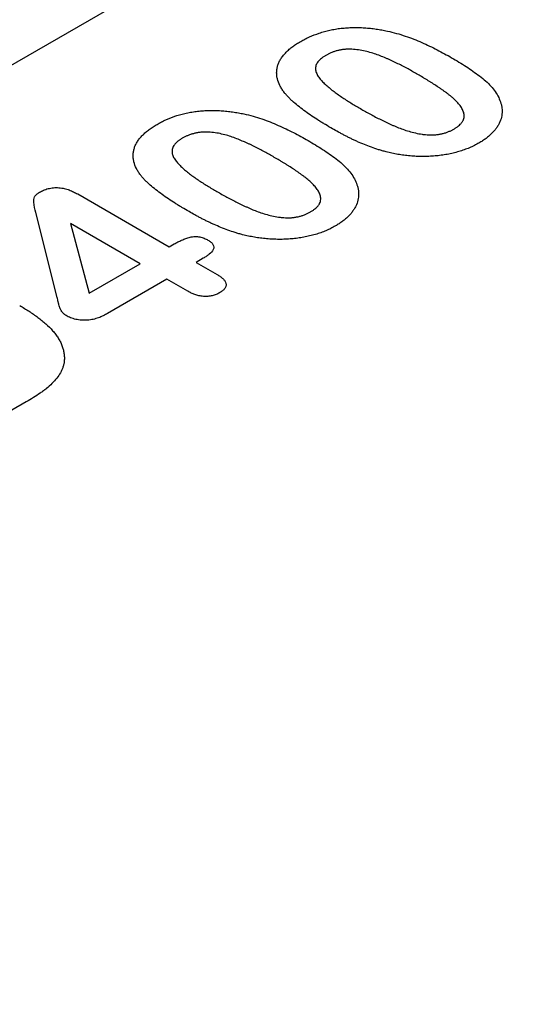
# Model space of a CAD drawing. Extents: x 11 to 3006, y 25 to 2120.
# Drawn here: x 373 to 427, y 385 to 491 of the extents above; entities that cross this region are included whole.
import ezdxf

# ---------------------------------------------------------------- set-up
doc = ezdxf.new("R2010")
doc.units = 0
doc.header["$LTSCALE"] = 10
doc.header["$MEASUREMENT"] = 0
doc.layers.add('DUENN-18', color=94, linetype='CONTINUOUS')
doc.layers.add('SICHTBAR', color=7, linetype='CONTINUOUS')

msp = doc.modelspace()

# ---------------------------------------------------------------- linework, layer by layer
at = {"layer": 'DUENN-18'}
for p, q in [((378.88, 472.15), (388.73, 466.46)), ((376.67, 461.02), (374.36, 470.14)), ((378.11, 468.97), (380.12, 461.49)), ((385.59, 464.65), (378.11, 468.97)), ((388.73, 466.46), (389.28, 466.78)), ((392.4, 465.24), (391.63, 464.79)), ((380.12, 461.49), (385.59, 464.65)), ((391.63, 464.79), (393.88, 463.49)), ((388.49, 462.98), (382.1, 459.29)), ((390.75, 461.68), (388.49, 462.98)), ((373.34, 449.78), (368.43, 446.95))]:
    msp.add_line(p, q, dxfattribs=at)
for points, knots in [([(402.88, 488.56), (403.03, 488.64), (403.18, 488.73), (403.49, 488.89), (403.65, 488.97), (404.15, 489.2), (404.51, 489.33), (405.06, 489.51), (405.24, 489.57), (405.62, 489.68), (405.82, 489.72), (406.21, 489.81), (406.41, 489.85), (406.82, 489.92), (407.02, 489.95), (407.44, 489.99), (407.65, 490.01), (408.07, 490.04), (408.28, 490.05), (408.7, 490.06), (408.91, 490.06), (409.33, 490.05), (409.54, 490.04), (409.96, 490.01), (410.17, 489.99), (410.59, 489.95), (410.8, 489.92), (411.21, 489.86), (411.41, 489.83), (411.81, 489.76), (412.01, 489.72), (412.21, 489.68)], [0, 0, 0, 0, 0.0625, 0.0625, 0.125, 0.125, 0.25, 0.25, 0.3125, 0.3125, 0.375, 0.375, 0.4375, 0.4375, 0.5, 0.5, 0.5625, 0.5625, 0.625, 0.625, 0.6875, 0.6875, 0.75, 0.75, 0.8125, 0.8125, 0.875, 0.875, 0.9375, 0.9375, 1, 1, 1, 1]), ([(412.21, 489.68), (412.54, 489.6), (412.87, 489.52), (413.52, 489.34), (413.83, 489.24), (414.45, 489.04), (414.75, 488.93), (415.34, 488.69), (415.63, 488.57), (416.48, 488.2), (417.03, 487.93), (417.83, 487.52), (418.09, 487.38), (418.61, 487.1), (418.86, 486.96), (419.11, 486.81)], [0, 0, 0, 0, 0.125, 0.125, 0.25, 0.25, 0.375, 0.375, 0.5, 0.5, 0.75, 0.75, 0.875, 0.875, 1, 1, 1, 1]), ([(401.07, 483.12), (400.99, 483.23), (400.91, 483.35), (400.8, 483.52), (400.77, 483.58), (400.7, 483.7), (400.67, 483.76), (400.52, 484.05), (400.43, 484.29), (400.36, 484.6), (400.34, 484.66), (400.32, 484.78), (400.32, 484.84), (400.3, 485.03), (400.29, 485.15), (400.3, 485.4), (400.31, 485.52), (400.36, 485.77), (400.39, 485.89), (400.47, 486.13), (400.51, 486.25), (400.6, 486.43), (400.63, 486.49), (400.7, 486.61), (400.73, 486.66), (400.81, 486.78), (400.84, 486.84), (400.93, 486.95), (400.97, 487.01), (401.06, 487.12), (401.11, 487.18), (401.21, 487.28), (401.26, 487.34), (401.36, 487.45), (401.42, 487.5), (401.53, 487.6), (401.59, 487.66), (401.71, 487.76), (401.77, 487.81), (401.89, 487.91), (401.96, 487.96), (402.09, 488.06), (402.16, 488.1), (402.29, 488.2), (402.36, 488.24), (402.58, 488.38), (402.73, 488.47), (402.88, 488.56)], [0, 0, 0, 0, 0.0625, 0.0625, 0.09375, 0.09375, 0.125, 0.125, 0.25, 0.25, 0.28125, 0.28125, 0.3125, 0.3125, 0.375, 0.375, 0.4375, 0.4375, 0.5, 0.5, 0.5625, 0.5625, 0.59375, 0.59375, 0.625, 0.625, 0.65625, 0.65625, 0.6875, 0.6875, 0.71875, 0.71875, 0.75, 0.75, 0.78125, 0.78125, 0.8125, 0.8125, 0.84375, 0.84375, 0.875, 0.875, 0.90625, 0.90625, 0.9375, 0.9375, 1, 1, 1, 1]), ([(415.48, 485.01), (415.31, 485.11), (415.14, 485.21), (414.78, 485.4), (414.61, 485.5), (414.25, 485.7), (414.06, 485.79), (413.7, 485.98), (413.52, 486.08), (413.24, 486.21), (413.14, 486.26), (412.95, 486.35), (412.86, 486.4), (412.67, 486.48), (412.57, 486.53), (412.38, 486.62), (412.28, 486.66), (411.99, 486.79), (411.79, 486.87), (411.38, 487.03), (411.18, 487.11), (410.76, 487.25), (410.54, 487.32), (410.1, 487.45), (409.88, 487.51), (409.41, 487.6), (409.18, 487.64), (408.7, 487.7), (408.45, 487.72), (408.14, 487.73), (408.08, 487.73), (407.96, 487.73), (407.9, 487.72), (407.78, 487.72), (407.71, 487.71), (407.59, 487.7), (407.53, 487.7), (407.35, 487.68), (407.23, 487.66), (407, 487.61), (406.89, 487.59), (406.72, 487.54), (406.66, 487.52), (406.56, 487.49), (406.5, 487.47), (406.4, 487.44), (406.34, 487.42), (406.24, 487.38), (406.19, 487.36), (406.09, 487.32), (406.04, 487.3), (405.95, 487.25), (405.9, 487.23), (405.76, 487.16), (405.68, 487.11), (405.59, 487.06)], [0, 0, 0, 0, 0.0625, 0.0625, 0.125, 0.125, 0.1875, 0.1875, 0.25, 0.25, 0.28125, 0.28125, 0.3125, 0.3125, 0.34375, 0.34375, 0.375, 0.375, 0.4375, 0.4375, 0.5, 0.5, 0.5625, 0.5625, 0.625, 0.625, 0.6875, 0.6875, 0.75, 0.75, 0.765625, 0.765625, 0.78125, 0.78125, 0.796875, 0.796875, 0.8125, 0.8125, 0.84375, 0.84375, 0.875, 0.875, 0.890625, 0.890625, 0.90625, 0.90625, 0.921875, 0.921875, 0.9375, 0.9375, 0.953125, 0.953125, 0.96875, 0.96875, 1, 1, 1, 1]), ([(405.59, 487.06), (405.5, 487.01), (405.42, 486.96), (405.3, 486.87), (405.26, 486.85), (405.18, 486.79), (405.14, 486.76), (405.04, 486.68), (404.97, 486.62), (404.88, 486.52), (404.85, 486.49), (404.79, 486.43), (404.76, 486.4), (404.69, 486.3), (404.64, 486.23), (404.57, 486.1), (404.55, 486.03), (404.5, 485.88), (404.49, 485.81), (404.48, 485.67), (404.48, 485.6), (404.49, 485.49), (404.49, 485.46), (404.51, 485.39), (404.52, 485.35), (404.54, 485.25), (404.57, 485.18), (404.63, 485.04), (404.66, 484.97), (404.74, 484.83), (404.79, 484.77), (404.93, 484.57), (405.04, 484.44), (405.27, 484.19), (405.39, 484.07), (405.65, 483.82), (405.79, 483.71), (406.07, 483.47), (406.21, 483.36), (406.51, 483.13), (406.66, 483.02), (406.97, 482.79), (407.13, 482.68), (407.61, 482.36), (407.94, 482.15), (408.62, 481.73), (408.97, 481.53), (409.31, 481.33)], [0, 0, 0, 0, 0.03125, 0.03125, 0.046875, 0.046875, 0.0625, 0.0625, 0.09375, 0.09375, 0.109375, 0.109375, 0.125, 0.125, 0.15625, 0.15625, 0.1875, 0.1875, 0.21875, 0.21875, 0.25, 0.25, 0.265625, 0.265625, 0.28125, 0.28125, 0.3125, 0.3125, 0.34375, 0.34375, 0.375, 0.375, 0.4375, 0.4375, 0.5, 0.5, 0.5625, 0.5625, 0.625, 0.625, 0.6875, 0.6875, 0.75, 0.75, 0.875, 0.875, 1, 1, 1, 1]), ([(419.11, 486.81), (419.65, 486.5), (420.18, 486.19), (420.94, 485.7), (421.18, 485.53), (421.66, 485.19), (421.9, 485.02), (422.36, 484.67), (422.58, 484.49), (422.99, 484.13), (423.17, 483.94), (423.52, 483.56), (423.68, 483.36), (423.96, 482.96), (424.08, 482.75), (424.19, 482.54)], [0, 0, 0, 0, 0.25, 0.25, 0.375, 0.375, 0.5, 0.5, 0.625, 0.625, 0.75, 0.75, 0.875, 0.875, 1, 1, 1, 1]), ([(419.37, 479.13), (419.46, 479.19), (419.54, 479.24), (419.67, 479.32), (419.71, 479.35), (419.79, 479.41), (419.82, 479.44), (419.93, 479.53), (420, 479.59), (420.09, 479.69), (420.12, 479.72), (420.18, 479.78), (420.21, 479.82), (420.26, 479.88), (420.28, 479.92), (420.32, 479.99), (420.34, 480.02), (420.4, 480.13), (420.42, 480.2), (420.46, 480.34), (420.47, 480.42), (420.48, 480.56), (420.48, 480.64), (420.45, 480.85), (420.4, 481), (420.28, 481.28), (420.2, 481.42), (420.01, 481.69), (419.9, 481.83), (419.67, 482.09), (419.54, 482.21), (419.34, 482.4), (419.28, 482.46), (419.13, 482.58), (419.06, 482.64), (418.91, 482.76), (418.84, 482.82), (418.69, 482.94), (418.61, 483), (418.46, 483.11), (418.38, 483.17), (418.22, 483.28), (418.14, 483.34), (417.98, 483.45), (417.89, 483.51), (417.73, 483.62), (417.65, 483.67), (417.4, 483.84), (417.23, 483.95), (416.97, 484.11), (416.89, 484.16), (416.72, 484.27), (416.63, 484.32), (416.46, 484.43), (416.37, 484.48), (416.19, 484.59), (416.11, 484.64), (415.84, 484.8), (415.66, 484.9), (415.48, 485.01)], [0, 0, 0, 0, 0.03125, 0.03125, 0.046875, 0.046875, 0.0625, 0.0625, 0.09375, 0.09375, 0.109375, 0.109375, 0.125, 0.125, 0.140625, 0.140625, 0.15625, 0.15625, 0.1875, 0.1875, 0.21875, 0.21875, 0.25, 0.25, 0.3125, 0.3125, 0.375, 0.375, 0.4375, 0.4375, 0.5, 0.5, 0.53125, 0.53125, 0.5625, 0.5625, 0.59375, 0.59375, 0.625, 0.625, 0.65625, 0.65625, 0.6875, 0.6875, 0.71875, 0.71875, 0.75, 0.75, 0.8125, 0.8125, 0.84375, 0.84375, 0.875, 0.875, 0.90625, 0.90625, 0.9375, 0.9375, 1, 1, 1, 1]), ([(406.3, 479.17), (406.05, 479.31), (405.79, 479.46), (405.42, 479.69), (405.29, 479.76), (405.05, 479.91), (404.92, 479.99), (404.56, 480.22), (404.32, 480.38), (403.85, 480.69), (403.62, 480.85), (403.17, 481.18), (402.95, 481.34), (402.52, 481.68), (402.32, 481.85), (402.02, 482.11), (401.93, 482.2), (401.74, 482.38), (401.65, 482.47), (401.47, 482.65), (401.39, 482.74), (401.23, 482.93), (401.15, 483.02), (401.07, 483.12)], [0, 0, 0, 0, 0.125, 0.125, 0.1875, 0.1875, 0.25, 0.25, 0.375, 0.375, 0.5, 0.5, 0.625, 0.625, 0.75, 0.75, 0.8125, 0.8125, 0.875, 0.875, 0.9375, 0.9375, 1, 1, 1, 1]), ([(424.19, 482.54), (424.28, 482.33), (424.37, 482.11), (424.47, 481.78), (424.49, 481.67), (424.53, 481.45), (424.54, 481.34), (424.56, 481.01), (424.55, 480.79), (424.48, 480.34), (424.41, 480.13), (424.27, 479.8), (424.22, 479.69), (424.14, 479.54), (424.11, 479.48), (424.04, 479.38), (424, 479.33), (423.9, 479.17), (423.82, 479.07), (423.65, 478.87), (423.56, 478.77), (423.37, 478.58), (423.27, 478.49), (423.06, 478.3), (422.94, 478.21), (422.77, 478.08), (422.71, 478.04), (422.59, 477.95), (422.52, 477.91), (422.33, 477.78), (422.2, 477.71), (422.06, 477.63)], [0, 0, 0, 0, 0.125, 0.125, 0.1875, 0.1875, 0.25, 0.25, 0.375, 0.375, 0.5, 0.5, 0.5625, 0.5625, 0.59375, 0.59375, 0.625, 0.625, 0.6875, 0.6875, 0.75, 0.75, 0.8125, 0.8125, 0.875, 0.875, 0.90625, 0.90625, 0.9375, 0.9375, 1, 1, 1, 1]), ([(387.43, 479.64), (387.59, 479.73), (387.74, 479.81), (388.05, 479.98), (388.21, 480.06), (388.71, 480.28), (389.06, 480.42), (389.61, 480.6), (389.8, 480.65), (390.18, 480.76), (390.37, 480.81), (390.77, 480.89), (390.97, 480.93), (391.38, 481), (391.58, 481.03), (392, 481.08), (392.2, 481.1), (392.62, 481.12), (392.84, 481.13), (393.26, 481.14), (393.47, 481.14), (393.89, 481.13), (394.1, 481.12), (394.52, 481.09), (394.73, 481.07), (395.15, 481.03), (395.35, 481.01), (395.76, 480.95), (395.97, 480.91), (396.37, 480.84), (396.57, 480.8), (396.77, 480.76)], [0, 0, 0, 0, 0.0625, 0.0625, 0.125, 0.125, 0.25, 0.25, 0.3125, 0.3125, 0.375, 0.375, 0.4375, 0.4375, 0.5, 0.5, 0.5625, 0.5625, 0.625, 0.625, 0.6875, 0.6875, 0.75, 0.75, 0.8125, 0.8125, 0.875, 0.875, 0.9375, 0.9375, 1, 1, 1, 1]), ([(409.31, 481.33), (409.49, 481.22), (409.67, 481.12), (410.02, 480.92), (410.21, 480.82), (410.57, 480.63), (410.75, 480.53), (411.12, 480.33), (411.31, 480.24), (411.59, 480.1), (411.69, 480.05), (411.88, 479.96), (411.98, 479.91), (412.17, 479.82), (412.27, 479.77), (412.46, 479.68), (412.56, 479.64), (412.76, 479.55), (412.86, 479.51), (413.06, 479.43), (413.16, 479.38), (413.47, 479.26), (413.68, 479.18), (414.1, 479.03), (414.32, 478.96), (414.76, 478.82), (414.99, 478.76), (415.46, 478.66), (415.7, 478.61), (416.06, 478.56), (416.18, 478.55), (416.43, 478.52), (416.55, 478.51), (416.74, 478.51), (416.8, 478.5), (416.93, 478.5), (416.99, 478.5), (417.11, 478.51), (417.18, 478.51), (417.3, 478.51), (417.36, 478.52), (417.49, 478.53), (417.55, 478.54), (417.67, 478.55), (417.73, 478.56), (417.85, 478.58), (417.91, 478.59), (418.03, 478.62), (418.09, 478.63), (418.2, 478.66), (418.26, 478.67), (418.37, 478.7), (418.43, 478.72), (418.59, 478.78), (418.69, 478.81), (418.85, 478.88), (418.9, 478.9), (419, 478.94), (419.05, 478.96), (419.19, 479.03), (419.28, 479.08), (419.37, 479.13)], [0, 0, 0, 0, 0.0625, 0.0625, 0.125, 0.125, 0.1875, 0.1875, 0.25, 0.25, 0.28125, 0.28125, 0.3125, 0.3125, 0.34375, 0.34375, 0.375, 0.375, 0.40625, 0.40625, 0.4375, 0.4375, 0.5, 0.5, 0.5625, 0.5625, 0.625, 0.625, 0.6875, 0.6875, 0.71875, 0.71875, 0.75, 0.75, 0.765625, 0.765625, 0.78125, 0.78125, 0.796875, 0.796875, 0.8125, 0.8125, 0.828125, 0.828125, 0.84375, 0.84375, 0.859375, 0.859375, 0.875, 0.875, 0.890625, 0.890625, 0.90625, 0.90625, 0.9375, 0.9375, 0.953125, 0.953125, 0.96875, 0.96875, 1, 1, 1, 1]), ([(396.77, 480.76), (397.1, 480.69), (397.43, 480.61), (398.07, 480.43), (398.38, 480.33), (399, 480.12), (399.3, 480.01), (399.89, 479.78), (400.18, 479.66), (401.04, 479.28), (401.58, 479.02), (402.38, 478.61), (402.65, 478.47), (403.16, 478.19), (403.42, 478.04), (403.67, 477.9)], [0, 0, 0, 0, 0.125, 0.125, 0.25, 0.25, 0.375, 0.375, 0.5, 0.5, 0.75, 0.75, 0.875, 0.875, 1, 1, 1, 1]), ([(385.63, 474.2), (385.55, 474.32), (385.47, 474.43), (385.36, 474.61), (385.33, 474.66), (385.26, 474.78), (385.23, 474.84), (385.08, 475.14), (384.99, 475.38), (384.91, 475.68), (384.9, 475.74), (384.88, 475.87), (384.87, 475.93), (384.85, 476.11), (384.85, 476.24), (384.86, 476.48), (384.87, 476.61), (384.91, 476.85), (384.94, 476.97), (385.02, 477.22), (385.07, 477.34), (385.15, 477.52), (385.19, 477.57), (385.25, 477.69), (385.29, 477.75), (385.36, 477.87), (385.4, 477.92), (385.48, 478.04), (385.53, 478.09), (385.62, 478.2), (385.67, 478.26), (385.76, 478.37), (385.82, 478.42), (385.92, 478.53), (385.98, 478.58), (386.09, 478.69), (386.14, 478.74), (386.26, 478.84), (386.32, 478.89), (386.45, 478.99), (386.52, 479.04), (386.65, 479.14), (386.71, 479.19), (386.85, 479.28), (386.92, 479.33), (387.14, 479.47), (387.28, 479.56), (387.43, 479.64)], [0, 0, 0, 0, 0.0625, 0.0625, 0.09375, 0.09375, 0.125, 0.125, 0.25, 0.25, 0.28125, 0.28125, 0.3125, 0.3125, 0.375, 0.375, 0.4375, 0.4375, 0.5, 0.5, 0.5625, 0.5625, 0.59375, 0.59375, 0.625, 0.625, 0.65625, 0.65625, 0.6875, 0.6875, 0.71875, 0.71875, 0.75, 0.75, 0.78125, 0.78125, 0.8125, 0.8125, 0.84375, 0.84375, 0.875, 0.875, 0.90625, 0.90625, 0.9375, 0.9375, 1, 1, 1, 1]), ([(400.04, 476.09), (399.87, 476.19), (399.69, 476.29), (399.34, 476.49), (399.16, 476.59), (398.8, 476.78), (398.62, 476.88), (398.26, 477.07), (398.07, 477.16), (397.79, 477.3), (397.7, 477.34), (397.51, 477.44), (397.42, 477.48), (397.23, 477.57), (397.13, 477.61), (396.94, 477.7), (396.84, 477.74), (396.54, 477.87), (396.35, 477.96), (395.94, 478.12), (395.73, 478.19), (395.31, 478.34), (395.1, 478.41), (394.66, 478.53), (394.43, 478.59), (393.97, 478.69), (393.73, 478.73), (393.25, 478.79), (393.01, 478.81), (392.7, 478.81), (392.64, 478.81), (392.52, 478.81), (392.46, 478.81), (392.33, 478.8), (392.27, 478.8), (392.15, 478.79), (392.09, 478.78), (391.91, 478.76), (391.79, 478.74), (391.56, 478.7), (391.44, 478.67), (391.28, 478.62), (391.22, 478.61), (391.11, 478.58), (391.06, 478.56), (390.95, 478.52), (390.9, 478.5), (390.8, 478.46), (390.75, 478.44), (390.65, 478.4), (390.6, 478.38), (390.51, 478.34), (390.46, 478.31), (390.32, 478.24), (390.23, 478.19), (390.14, 478.14)], [0, 0, 0, 0, 0.0625, 0.0625, 0.125, 0.125, 0.1875, 0.1875, 0.25, 0.25, 0.28125, 0.28125, 0.3125, 0.3125, 0.34375, 0.34375, 0.375, 0.375, 0.4375, 0.4375, 0.5, 0.5, 0.5625, 0.5625, 0.625, 0.625, 0.6875, 0.6875, 0.75, 0.75, 0.765625, 0.765625, 0.78125, 0.78125, 0.796875, 0.796875, 0.8125, 0.8125, 0.84375, 0.84375, 0.875, 0.875, 0.890625, 0.890625, 0.90625, 0.90625, 0.921875, 0.921875, 0.9375, 0.9375, 0.953125, 0.953125, 0.96875, 0.96875, 1, 1, 1, 1]), ([(412.08, 476.68), (411.94, 476.72), (411.8, 476.76), (411.53, 476.83), (411.4, 476.87), (411, 477), (410.74, 477.09), (410.23, 477.27), (409.98, 477.37), (409.49, 477.57), (409.24, 477.67), (408.89, 477.83), (408.77, 477.89), (408.53, 477.99), (408.41, 478.05), (408.18, 478.16), (408.07, 478.22), (407.84, 478.33), (407.73, 478.39), (407.5, 478.51), (407.39, 478.56), (407.17, 478.68), (407.06, 478.74), (406.73, 478.92), (406.51, 479.04), (406.3, 479.17)], [0, 0, 0, 0, 0.0625, 0.0625, 0.125, 0.125, 0.25, 0.25, 0.375, 0.375, 0.5, 0.5, 0.5625, 0.5625, 0.625, 0.625, 0.6875, 0.6875, 0.75, 0.75, 0.8125, 0.8125, 0.875, 0.875, 1, 1, 1, 1]), ([(390.14, 478.14), (390.06, 478.09), (389.97, 478.04), (389.85, 477.96), (389.81, 477.93), (389.74, 477.88), (389.7, 477.85), (389.59, 477.76), (389.53, 477.7), (389.43, 477.61), (389.4, 477.58), (389.35, 477.51), (389.32, 477.48), (389.25, 477.38), (389.2, 477.32), (389.13, 477.18), (389.1, 477.11), (389.06, 476.97), (389.05, 476.9), (389.03, 476.76), (389.03, 476.69), (389.05, 476.58), (389.05, 476.54), (389.06, 476.47), (389.07, 476.44), (389.1, 476.33), (389.12, 476.26), (389.18, 476.12), (389.22, 476.05), (389.3, 475.92), (389.34, 475.85), (389.49, 475.66), (389.6, 475.53), (389.83, 475.28), (389.95, 475.15), (390.21, 474.91), (390.35, 474.79), (390.63, 474.56), (390.77, 474.44), (391.07, 474.21), (391.22, 474.1), (391.53, 473.88), (391.69, 473.77), (392.17, 473.44), (392.5, 473.23), (393.18, 472.82), (393.52, 472.61), (393.87, 472.41)], [0, 0, 0, 0, 0.03125, 0.03125, 0.046875, 0.046875, 0.0625, 0.0625, 0.09375, 0.09375, 0.109375, 0.109375, 0.125, 0.125, 0.15625, 0.15625, 0.1875, 0.1875, 0.21875, 0.21875, 0.25, 0.25, 0.265625, 0.265625, 0.28125, 0.28125, 0.3125, 0.3125, 0.34375, 0.34375, 0.375, 0.375, 0.4375, 0.4375, 0.5, 0.5, 0.5625, 0.5625, 0.625, 0.625, 0.6875, 0.6875, 0.75, 0.75, 0.875, 0.875, 1, 1, 1, 1]), ([(403.67, 477.9), (404.2, 477.58), (404.73, 477.27), (405.49, 476.78), (405.74, 476.61), (406.22, 476.28), (406.46, 476.11), (406.92, 475.76), (407.14, 475.58), (407.54, 475.21), (407.73, 475.03), (408.08, 474.64), (408.24, 474.45), (408.52, 474.04), (408.63, 473.84), (408.75, 473.63)], [0, 0, 0, 0, 0.25, 0.25, 0.375, 0.375, 0.5, 0.5, 0.625, 0.625, 0.75, 0.75, 0.875, 0.875, 1, 1, 1, 1]), ([(422.06, 477.63), (421.9, 477.54), (421.74, 477.45), (421.4, 477.28), (421.23, 477.19), (420.87, 477.04), (420.68, 476.97), (420.3, 476.83), (420.1, 476.77), (419.7, 476.65), (419.49, 476.6), (419.18, 476.52), (419.08, 476.5), (418.87, 476.45), (418.76, 476.43), (418.44, 476.37), (418.22, 476.34), (417.78, 476.28), (417.56, 476.26), (417.12, 476.22), (416.9, 476.21), (416.56, 476.19), (416.45, 476.19), (416.22, 476.18), (416.11, 476.18), (415.89, 476.18), (415.77, 476.19), (415.55, 476.19), (415.44, 476.19), (415.21, 476.2), (415.1, 476.21), (414.88, 476.22), (414.77, 476.23), (414.54, 476.25), (414.43, 476.26), (414.21, 476.29), (414.1, 476.3), (413.78, 476.35), (413.56, 476.38), (413.23, 476.43), (413.13, 476.45), (412.91, 476.49), (412.81, 476.51), (412.49, 476.58), (412.28, 476.63), (412.08, 476.68)], [0, 0, 0, 0, 0.0625, 0.0625, 0.125, 0.125, 0.1875, 0.1875, 0.25, 0.25, 0.3125, 0.3125, 0.34375, 0.34375, 0.375, 0.375, 0.4375, 0.4375, 0.5, 0.5, 0.5625, 0.5625, 0.59375, 0.59375, 0.625, 0.625, 0.65625, 0.65625, 0.6875, 0.6875, 0.71875, 0.71875, 0.75, 0.75, 0.78125, 0.78125, 0.8125, 0.8125, 0.875, 0.875, 0.90625, 0.90625, 0.9375, 0.9375, 1, 1, 1, 1]), ([(403.92, 470.22), (404.01, 470.27), (404.1, 470.32), (404.23, 470.41), (404.27, 470.44), (404.34, 470.49), (404.38, 470.52), (404.49, 470.61), (404.56, 470.67), (404.65, 470.77), (404.68, 470.8), (404.74, 470.87), (404.76, 470.9), (404.82, 470.97), (404.84, 471), (404.88, 471.07), (404.9, 471.11), (404.95, 471.21), (404.98, 471.28), (405.02, 471.43), (405.03, 471.5), (405.04, 471.65), (405.03, 471.72), (405, 471.94), (404.96, 472.08), (404.83, 472.37), (404.75, 472.51), (404.57, 472.78), (404.46, 472.91), (404.23, 473.17), (404.1, 473.3), (403.9, 473.48), (403.83, 473.55), (403.69, 473.67), (403.62, 473.73), (403.47, 473.85), (403.4, 473.91), (403.25, 474.02), (403.17, 474.08), (403.01, 474.2), (402.93, 474.25), (402.77, 474.37), (402.69, 474.42), (402.53, 474.54), (402.45, 474.59), (402.29, 474.7), (402.21, 474.76), (401.96, 474.93), (401.79, 475.03), (401.53, 475.2), (401.45, 475.25), (401.27, 475.36), (401.19, 475.41), (401.01, 475.52), (400.93, 475.57), (400.75, 475.67), (400.66, 475.73), (400.4, 475.88), (400.22, 475.99), (400.04, 476.09)], [0, 0, 0, 0, 0.03125, 0.03125, 0.046875, 0.046875, 0.0625, 0.0625, 0.09375, 0.09375, 0.109375, 0.109375, 0.125, 0.125, 0.140625, 0.140625, 0.15625, 0.15625, 0.1875, 0.1875, 0.21875, 0.21875, 0.25, 0.25, 0.3125, 0.3125, 0.375, 0.375, 0.4375, 0.4375, 0.5, 0.5, 0.53125, 0.53125, 0.5625, 0.5625, 0.59375, 0.59375, 0.625, 0.625, 0.65625, 0.65625, 0.6875, 0.6875, 0.71875, 0.71875, 0.75, 0.75, 0.8125, 0.8125, 0.84375, 0.84375, 0.875, 0.875, 0.90625, 0.90625, 0.9375, 0.9375, 1, 1, 1, 1]), ([(390.86, 470.25), (390.6, 470.4), (390.35, 470.55), (389.97, 470.77), (389.85, 470.85), (389.6, 471), (389.48, 471.08), (389.12, 471.31), (388.88, 471.46), (388.41, 471.78), (388.18, 471.94), (387.73, 472.26), (387.51, 472.43), (387.08, 472.77), (386.88, 472.94), (386.58, 473.2), (386.48, 473.29), (386.29, 473.46), (386.2, 473.55), (386.03, 473.74), (385.94, 473.83), (385.78, 474.01), (385.71, 474.11), (385.63, 474.2)], [0, 0, 0, 0, 0.125, 0.125, 0.1875, 0.1875, 0.25, 0.25, 0.375, 0.375, 0.5, 0.5, 0.625, 0.625, 0.75, 0.75, 0.8125, 0.8125, 0.875, 0.875, 0.9375, 0.9375, 1, 1, 1, 1]), ([(408.75, 473.63), (408.84, 473.41), (408.93, 473.2), (409.02, 472.87), (409.05, 472.76), (409.09, 472.54), (409.1, 472.43), (409.12, 472.09), (409.11, 471.87), (409.03, 471.43), (408.97, 471.21), (408.83, 470.89), (408.78, 470.78), (408.69, 470.62), (408.66, 470.57), (408.6, 470.46), (408.56, 470.41), (408.45, 470.26), (408.38, 470.16), (408.21, 469.96), (408.12, 469.86), (407.93, 469.67), (407.83, 469.57), (407.61, 469.39), (407.5, 469.3), (407.32, 469.17), (407.26, 469.12), (407.14, 469.04), (407.08, 468.99), (406.89, 468.87), (406.75, 468.79), (406.62, 468.71)], [0, 0, 0, 0, 0.125, 0.125, 0.1875, 0.1875, 0.25, 0.25, 0.375, 0.375, 0.5, 0.5, 0.5625, 0.5625, 0.59375, 0.59375, 0.625, 0.625, 0.6875, 0.6875, 0.75, 0.75, 0.8125, 0.8125, 0.875, 0.875, 0.90625, 0.90625, 0.9375, 0.9375, 1, 1, 1, 1]), ([(374.76, 472.33), (374.9, 472.4), (375.04, 472.48), (375.36, 472.62), (375.53, 472.68), (375.89, 472.77), (376.08, 472.8), (376.47, 472.84), (376.67, 472.84), (377.06, 472.81), (377.26, 472.78), (377.62, 472.69), (377.8, 472.64), (378.13, 472.52), (378.29, 472.45), (378.59, 472.31), (378.73, 472.23), (378.88, 472.15)], [0, 0, 0, 0, 0.125, 0.125, 0.25, 0.25, 0.375, 0.375, 0.5, 0.5, 0.625, 0.625, 0.75, 0.75, 0.875, 0.875, 1, 1, 1, 1]), ([(393.87, 472.41), (394.05, 472.31), (394.22, 472.21), (394.58, 472.01), (394.76, 471.91), (395.13, 471.71), (395.31, 471.61), (395.68, 471.42), (395.87, 471.32), (396.15, 471.18), (396.25, 471.13), (396.44, 471.04), (396.53, 471), (396.73, 470.91), (396.82, 470.86), (397.02, 470.77), (397.12, 470.73), (397.32, 470.64), (397.42, 470.6), (397.62, 470.51), (397.72, 470.47), (398.03, 470.34), (398.23, 470.26), (398.66, 470.11), (398.88, 470.04), (399.32, 469.91), (399.55, 469.85), (400.01, 469.74), (400.25, 469.7), (400.62, 469.65), (400.74, 469.63), (400.99, 469.61), (401.11, 469.6), (401.3, 469.59), (401.36, 469.59), (401.48, 469.59), (401.55, 469.59), (401.67, 469.59), (401.73, 469.59), (401.86, 469.6), (401.92, 469.6), (402.04, 469.61), (402.11, 469.62), (402.23, 469.64), (402.29, 469.65), (402.41, 469.67), (402.47, 469.68), (402.59, 469.7), (402.64, 469.71), (402.76, 469.74), (402.82, 469.76), (402.93, 469.79), (402.98, 469.81), (403.15, 469.86), (403.25, 469.9), (403.4, 469.96), (403.45, 469.98), (403.55, 470.03), (403.6, 470.05), (403.74, 470.12), (403.83, 470.17), (403.92, 470.22)], [0, 0, 0, 0, 0.0625, 0.0625, 0.125, 0.125, 0.1875, 0.1875, 0.25, 0.25, 0.28125, 0.28125, 0.3125, 0.3125, 0.34375, 0.34375, 0.375, 0.375, 0.40625, 0.40625, 0.4375, 0.4375, 0.5, 0.5, 0.5625, 0.5625, 0.625, 0.625, 0.6875, 0.6875, 0.71875, 0.71875, 0.75, 0.75, 0.765625, 0.765625, 0.78125, 0.78125, 0.796875, 0.796875, 0.8125, 0.8125, 0.828125, 0.828125, 0.84375, 0.84375, 0.859375, 0.859375, 0.875, 0.875, 0.890625, 0.890625, 0.90625, 0.90625, 0.9375, 0.9375, 0.953125, 0.953125, 0.96875, 0.96875, 1, 1, 1, 1]), ([(374.36, 470.14), (374.27, 470.51), (374.18, 470.89), (374.14, 471.47), (374.14, 471.66), (374.29, 471.93), (374.36, 472.02), (374.53, 472.18), (374.65, 472.25), (374.76, 472.33)], [0, 0, 0, 0, 0.5, 0.5, 0.75, 0.75, 0.875, 0.875, 1, 1, 1, 1]), ([(396.63, 467.76), (396.5, 467.8), (396.36, 467.84), (396.09, 467.92), (395.96, 467.96), (395.56, 468.08), (395.3, 468.17), (394.79, 468.36), (394.54, 468.45), (394.04, 468.65), (393.8, 468.76), (393.44, 468.92), (393.32, 468.97), (393.09, 469.08), (392.97, 469.13), (392.74, 469.25), (392.63, 469.3), (392.4, 469.42), (392.28, 469.48), (392.06, 469.59), (391.95, 469.65), (391.72, 469.77), (391.61, 469.83), (391.29, 470.01), (391.07, 470.13), (390.86, 470.25)], [0, 0, 0, 0, 0.0625, 0.0625, 0.125, 0.125, 0.25, 0.25, 0.375, 0.375, 0.5, 0.5, 0.5625, 0.5625, 0.625, 0.625, 0.6875, 0.6875, 0.75, 0.75, 0.8125, 0.8125, 0.875, 0.875, 1, 1, 1, 1]), ([(406.62, 468.71), (406.46, 468.62), (406.29, 468.53), (405.96, 468.36), (405.78, 468.28), (405.42, 468.12), (405.24, 468.05), (404.85, 467.92), (404.66, 467.85), (404.26, 467.74), (404.05, 467.68), (403.74, 467.61), (403.64, 467.58), (403.42, 467.54), (403.32, 467.52), (403, 467.46), (402.78, 467.43), (402.34, 467.37), (402.12, 467.34), (401.68, 467.31), (401.45, 467.29), (401.12, 467.28), (401, 467.27), (400.78, 467.27), (400.67, 467.27), (400.44, 467.27), (400.33, 467.27), (400.11, 467.28), (399.99, 467.28), (399.77, 467.29), (399.66, 467.29), (399.43, 467.31), (399.32, 467.32), (399.1, 467.34), (398.99, 467.35), (398.77, 467.37), (398.66, 467.39), (398.33, 467.43), (398.11, 467.46), (397.79, 467.52), (397.68, 467.54), (397.47, 467.58), (397.36, 467.6), (397.05, 467.67), (396.84, 467.72), (396.63, 467.76)], [0, 0, 0, 0, 0.0625, 0.0625, 0.125, 0.125, 0.1875, 0.1875, 0.25, 0.25, 0.3125, 0.3125, 0.34375, 0.34375, 0.375, 0.375, 0.4375, 0.4375, 0.5, 0.5, 0.5625, 0.5625, 0.59375, 0.59375, 0.625, 0.625, 0.65625, 0.65625, 0.6875, 0.6875, 0.71875, 0.71875, 0.75, 0.75, 0.78125, 0.78125, 0.8125, 0.8125, 0.875, 0.875, 0.90625, 0.90625, 0.9375, 0.9375, 1, 1, 1, 1]), ([(389.28, 466.78), (389.4, 466.85), (389.53, 466.92), (389.73, 467.02), (389.8, 467.06), (389.93, 467.12), (390, 467.15), (390.14, 467.22), (390.22, 467.25), (390.36, 467.3), (390.44, 467.33), (390.59, 467.38), (390.67, 467.41), (390.82, 467.46), (390.9, 467.48), (391.07, 467.52), (391.15, 467.54), (391.32, 467.56), (391.41, 467.57), (391.55, 467.58), (391.59, 467.58), (391.68, 467.58), (391.72, 467.57), (391.85, 467.56), (391.94, 467.55), (392.11, 467.51), (392.19, 467.49), (392.35, 467.44), (392.42, 467.41), (392.64, 467.32), (392.77, 467.25), (392.9, 467.19)], [0, 0, 0, 0, 0.125, 0.125, 0.1875, 0.1875, 0.25, 0.25, 0.3125, 0.3125, 0.375, 0.375, 0.4375, 0.4375, 0.5, 0.5, 0.5625, 0.5625, 0.625, 0.625, 0.65625, 0.65625, 0.6875, 0.6875, 0.75, 0.75, 0.8125, 0.8125, 0.875, 0.875, 1, 1, 1, 1]), ([(392.9, 467.19), (393.01, 467.12), (393.12, 467.05), (393.3, 466.9), (393.38, 466.81), (393.49, 466.64), (393.53, 466.54), (393.54, 466.35), (393.51, 466.26), (393.38, 465.99), (393.22, 465.82), (392.94, 465.59), (392.84, 465.52), (392.63, 465.38), (392.51, 465.31), (392.4, 465.24)], [0, 0, 0, 0, 0.125, 0.125, 0.25, 0.25, 0.375, 0.375, 0.5, 0.5, 0.75, 0.75, 0.875, 0.875, 1, 1, 1, 1]), ([(393.88, 463.49), (393.99, 463.42), (394.11, 463.35), (394.26, 463.24), (394.31, 463.21), (394.41, 463.13), (394.45, 463.09), (394.58, 462.97), (394.66, 462.89), (394.77, 462.71), (394.81, 462.62), (394.85, 462.48), (394.85, 462.44), (394.85, 462.34), (394.84, 462.3), (394.82, 462.2), (394.8, 462.16), (394.76, 462.07), (394.74, 462.02), (394.68, 461.93), (394.64, 461.89), (394.56, 461.81), (394.52, 461.77), (394.38, 461.66), (394.27, 461.59), (394.16, 461.52)], [0, 0, 0, 0, 0.125, 0.125, 0.1875, 0.1875, 0.25, 0.25, 0.375, 0.375, 0.5, 0.5, 0.5625, 0.5625, 0.625, 0.625, 0.6875, 0.6875, 0.75, 0.75, 0.8125, 0.8125, 0.875, 0.875, 1, 1, 1, 1]), ([(377.64, 459.08), (377.59, 459.11), (377.54, 459.14), (377.47, 459.19), (377.44, 459.21), (377.4, 459.24), (377.38, 459.26), (377.32, 459.31), (377.29, 459.35), (377.22, 459.43), (377.19, 459.47), (377.11, 459.59), (377.07, 459.67), (377.01, 459.79), (376.99, 459.84), (376.96, 459.92), (376.95, 459.96), (376.9, 460.09), (376.88, 460.17), (376.85, 460.3), (376.83, 460.34), (376.81, 460.43), (376.8, 460.47), (376.78, 460.55), (376.77, 460.59), (376.75, 460.68), (376.74, 460.72), (376.71, 460.85), (376.69, 460.93), (376.67, 461.02)], [0, 0, 0, 0, 0.0625, 0.0625, 0.09375, 0.09375, 0.125, 0.125, 0.1875, 0.1875, 0.25, 0.25, 0.375, 0.375, 0.4375, 0.4375, 0.5, 0.5, 0.625, 0.625, 0.6875, 0.6875, 0.75, 0.75, 0.8125, 0.8125, 0.875, 0.875, 1, 1, 1, 1]), ([(394.16, 461.52), (394.04, 461.46), (393.92, 461.39), (393.65, 461.29), (393.51, 461.24), (393.21, 461.18), (393.05, 461.15), (392.81, 461.13), (392.73, 461.13), (392.57, 461.13), (392.49, 461.13), (392.33, 461.15), (392.25, 461.15), (392.09, 461.18), (392.01, 461.19), (391.86, 461.22), (391.79, 461.24), (391.64, 461.28), (391.57, 461.3), (391.43, 461.35), (391.36, 461.38), (391.23, 461.43), (391.17, 461.46), (390.98, 461.55), (390.86, 461.61), (390.75, 461.68)], [0, 0, 0, 0, 0.125, 0.125, 0.25, 0.25, 0.375, 0.375, 0.4375, 0.4375, 0.5, 0.5, 0.5625, 0.5625, 0.625, 0.625, 0.6875, 0.6875, 0.75, 0.75, 0.8125, 0.8125, 0.875, 0.875, 1, 1, 1, 1]), ([(372.64, 460.15), (372.81, 460.05), (372.98, 459.95), (373.32, 459.74), (373.49, 459.64), (373.81, 459.43), (373.97, 459.32), (374.28, 459.1), (374.44, 458.99), (374.74, 458.77), (374.89, 458.65), (375.17, 458.42), (375.31, 458.3), (375.71, 457.95), (375.96, 457.7), (376.29, 457.32), (376.4, 457.2), (376.59, 456.94), (376.68, 456.8), (376.85, 456.54), (376.93, 456.4), (377.07, 456.13), (377.13, 456), (377.24, 455.72), (377.28, 455.58), (377.35, 455.3), (377.38, 455.16), (377.42, 454.95), (377.43, 454.88), (377.44, 454.73), (377.44, 454.66), (377.45, 454.45), (377.44, 454.31), (377.44, 454.17)], [0, 0, 0, 0, 0.0625, 0.0625, 0.125, 0.125, 0.1875, 0.1875, 0.25, 0.25, 0.3125, 0.3125, 0.375, 0.375, 0.5, 0.5, 0.5625, 0.5625, 0.625, 0.625, 0.6875, 0.6875, 0.75, 0.75, 0.8125, 0.8125, 0.875, 0.875, 0.90625, 0.90625, 0.9375, 0.9375, 1, 1, 1, 1]), ([(382.1, 459.29), (381.95, 459.21), (381.79, 459.13), (381.55, 459.01), (381.47, 458.97), (381.29, 458.9), (381.21, 458.86), (380.94, 458.77), (380.75, 458.71), (380.35, 458.62), (380.14, 458.59), (379.83, 458.56), (379.72, 458.56), (379.51, 458.56), (379.4, 458.56), (379.19, 458.58), (379.09, 458.59), (378.88, 458.62), (378.78, 458.64), (378.58, 458.68), (378.49, 458.71), (378.3, 458.77), (378.21, 458.8), (377.95, 458.91), (377.79, 458.99), (377.64, 459.08)], [0, 0, 0, 0, 0.125, 0.125, 0.1875, 0.1875, 0.25, 0.25, 0.375, 0.375, 0.5, 0.5, 0.5625, 0.5625, 0.625, 0.625, 0.6875, 0.6875, 0.75, 0.75, 0.8125, 0.8125, 0.875, 0.875, 1, 1, 1, 1]), ([(377.44, 454.17), (377.42, 454.06), (377.4, 453.96), (377.37, 453.8), (377.36, 453.74), (377.33, 453.64), (377.31, 453.59), (377.26, 453.43), (377.22, 453.33), (377.13, 453.12), (377.08, 453.02), (376.91, 452.72), (376.78, 452.52), (376.47, 452.13), (376.3, 451.94), (375.93, 451.57), (375.73, 451.39), (375.41, 451.14), (375.3, 451.05), (375.07, 450.88), (374.95, 450.8), (374.6, 450.56), (374.36, 450.4), (373.86, 450.08), (373.6, 449.93), (373.34, 449.78)], [0, 0, 0, 0, 0.0625, 0.0625, 0.09375, 0.09375, 0.125, 0.125, 0.1875, 0.1875, 0.25, 0.25, 0.375, 0.375, 0.5, 0.5, 0.625, 0.625, 0.6875, 0.6875, 0.75, 0.75, 0.875, 0.875, 1, 1, 1, 1])]:
    msp.add_open_spline(points, degree=3, knots=knots, dxfattribs=at)
at = {"layer": 'SICHTBAR'}
msp.add_line((196.2, 384.67), (959.88, 825.53), dxfattribs=at)

doc.saveas('drawing.dxf')
